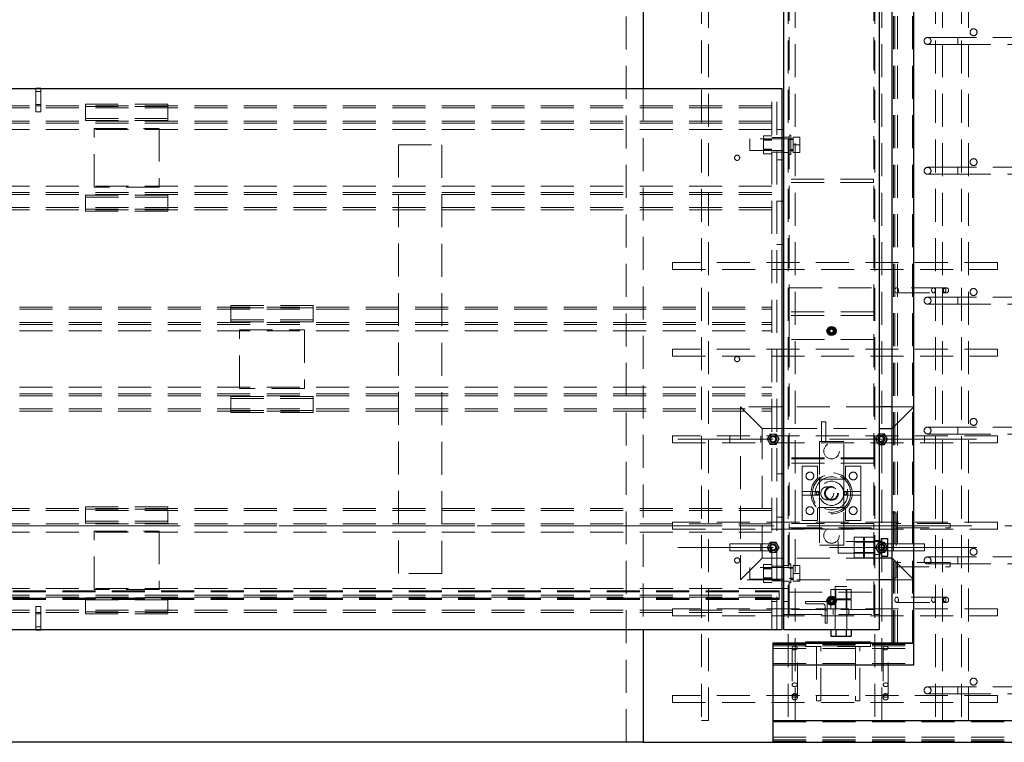
# Paper-space layout 'Лист1(2)' of a CAD drawing. Units: millimetres. Extents: x -322 to 1403, y -50 to 1310.
# Drawn here: x 368 to 406, y 447 to 475 of the extents above; entities that cross this region are included whole.
import ezdxf

# ---------------------------------------------------------------- set-up
doc = ezdxf.new("R2010")
doc.units = ezdxf.units.MM
for name, pattern in [('CENTER', [10.16, 6.35, -1.27, 1.27, -1.27]), ('CENTERX2', [20.32, 12.7, -2.54, 2.54, -2.54]), ('HIDDEN', [1.905, 1.27, -0.635])]:
    doc.linetypes.add(name, pattern=pattern)
doc.layers.add('FORMAT', color=7, linetype='Continuous')

psp = doc.layouts.new('Лист1(2)')

# ---------------------------------------------------------------- linework, layer by layer
at = {"color": 7, "linetype": 'HIDDEN', "lineweight": 18}
for p, q in [((390.97617, 447.36727), (390.97617, 505.7006)), ((393.87616, 504.86727), (393.87616, 448.2006)), ((394.14283, 448.2006), (394.14283, 504.86727)), ((397.2095, 504.86727), (397.2095, 448.2006)), ((397.47617, 448.2006), (397.47617, 504.86727)), ((400.54283, 504.86727), (400.54283, 448.2006)), ((400.8095, 448.2006), (400.8095, 504.86727)), ((402.87616, 504.86727), (402.87616, 448.2006)), ((403.14283, 448.2006), (403.14283, 504.86727)), ((403.87616, 504.86727), (403.87616, 448.2006)), ((404.14283, 448.2006), (404.14283, 504.86727)), ((401.2595, 451.1832), (401.2595, 501.84987)), ((401.3095, 451.1832), (401.3095, 501.84987)), ((401.4095, 451.1832), (401.4095, 501.84987)), ((401.99283, 451.1832), (401.99283, 501.84987)), ((397.24283, 452.28394), (397.24283, 500.78394)), ((400.5095, 452.28394), (400.5095, 500.78394)), ((403.73865, 474.5006), (402.57198, 474.5006)), ((402.57198, 474.23394), (403.73865, 474.23394)), ((412.07198, 474.5006), (403.73865, 474.5006)), ((403.73865, 474.23394), (403.73865, 474.49982)), ((403.73865, 474.23394), (412.07198, 474.23394)), ((368.24283, 472.53394), (368.24283, 471.86989)), ((368.44283, 472.41989), (368.24283, 472.41989)), ((368.44283, 472.53394), (368.44283, 471.86989)), ((391.62617, 472.53394), (391.62617, 451.7006)), ((396.57617, 451.7006), (396.57617, 472.53394)), ((396.77617, 451.7006), (396.77617, 472.53394)), ((396.57617, 471.86727), (302.84283, 471.86727)), ((368.24283, 471.91989), (368.44283, 471.91989)), ((368.44283, 471.86989), (368.24283, 471.86989)), ((368.24283, 471.86989), (368.24283, 471.63839)), ((368.44283, 471.86989), (368.44283, 471.63839)), ((373.32617, 471.92658), (370.1595, 471.92658)), ((370.1595, 471.84448), (370.1595, 471.92658)), ((373.32617, 471.84448), (373.32617, 471.92658)), ((396.57617, 471.78516), (302.84283, 471.78516)), ((368.44283, 471.63839), (368.24283, 471.63839)), ((373.32617, 471.84448), (370.1595, 471.84448)), ((370.1595, 471.84448), (370.1595, 471.3031)), ((373.32617, 471.3031), (373.32617, 471.84448)), ((396.57617, 471.28189), (302.84283, 471.28189)), ((396.57617, 471.19978), (302.84283, 471.19978)), ((370.1595, 471.3852), (373.32617, 471.3852)), ((370.1595, 471.3031), (373.32617, 471.3031)), ((396.57617, 470.95346), (302.84283, 470.95346)), ((370.49283, 470.99227), (372.99283, 470.99227)), ((370.49283, 468.74227), (370.49283, 470.99227)), ((372.99283, 470.99227), (372.99283, 468.74227)), ((396.77617, 470.9506), (396.9595, 470.9506)), ((397.3095, 470.73394), (397.24283, 470.73394)), ((397.3095, 470.0006), (397.3095, 470.73394)), ((382.2095, 470.36727), (383.87617, 470.36727)), ((382.2095, 453.86727), (382.2095, 470.36727)), ((383.87617, 470.36727), (383.87617, 453.86727)), ((395.7345, 470.14227), (395.7345, 470.59227)), ((397.40117, 470.59227), (395.7345, 470.59227)), ((396.2595, 470.71368), (396.57617, 470.71368)), ((396.2595, 470.54048), (396.2595, 470.71368)), ((396.57617, 470.56727), (396.2595, 470.56727)), ((396.2595, 470.19407), (396.2595, 470.54048)), ((396.2595, 470.54048), (396.57617, 470.54048)), ((396.77617, 470.6506), (396.57617, 470.6506)), ((397.04283, 470.6506), (396.77617, 470.6506)), ((397.24283, 470.66727), (397.04283, 470.66727)), ((397.3095, 470.56727), (397.24283, 470.56727)), ((397.40117, 470.6006), (397.3095, 470.6006)), ((397.40117, 470.56727), (397.3095, 470.56727)), ((397.40117, 470.36727), (397.40117, 470.66727)), ((397.40117, 470.66727), (397.65116, 470.66727)), ((397.40117, 470.36727), (397.65116, 470.36727)), ((397.40117, 470.06727), (397.40117, 470.36727)), ((397.65116, 470.36727), (397.65116, 470.66727)), ((397.65116, 470.06727), (397.65116, 470.36727)), ((395.7345, 470.14227), (397.40117, 470.14227)), ((396.2595, 470.19407), (396.57617, 470.19407)), ((396.2595, 470.02086), (396.2595, 470.19407)), ((396.2595, 470.16727), (396.57617, 470.16727)), ((396.2595, 470.02086), (396.57617, 470.02086)), ((396.57617, 470.08394), (396.77617, 470.08394)), ((396.77617, 470.08394), (397.04283, 470.08394)), ((397.04283, 470.06727), (397.24283, 470.06727)), ((397.24283, 470.16727), (397.3095, 470.16727)), ((397.24283, 470.0006), (397.3095, 470.0006)), ((397.3095, 470.18216), (397.40117, 470.18216)), ((397.3095, 470.16727), (397.40117, 470.16727)), ((397.3095, 470.14974), (397.40117, 470.14974)), ((397.3095, 470.13411), (397.40117, 470.13411)), ((397.3095, 470.13394), (397.40117, 470.13394)), ((397.40117, 470.06727), (397.65116, 470.06727)), ((396.77617, 469.78394), (396.9595, 469.78394)), ((403.73865, 469.5006), (402.57198, 469.5006)), ((402.57198, 469.23394), (403.73865, 469.23394)), ((412.07198, 469.5006), (403.73865, 469.5006)), ((403.73865, 469.23394), (403.73865, 469.49982)), ((403.73865, 469.23394), (412.07198, 469.23394)), ((400.49284, 469.0506), (397.24283, 469.0506)), ((400.49284, 468.91727), (397.24283, 468.91727)), ((400.49284, 468.91727), (400.49284, 469.0506)), ((396.57617, 468.78108), (302.84283, 468.78108)), ((396.57617, 468.53476), (302.84283, 468.53476)), ((396.57617, 468.45265), (302.84283, 468.45265)), ((372.99283, 468.74227), (370.49283, 468.74227)), ((370.1595, 468.43144), (373.32617, 468.43144)), ((370.1595, 467.89007), (370.1595, 468.43144)), ((370.1595, 468.34934), (373.32617, 468.34934)), ((373.32617, 468.43144), (373.32617, 467.89007)), ((396.77617, 468.2006), (396.9595, 468.2006)), ((396.57617, 467.94938), (302.84283, 467.94938)), ((396.57617, 467.86727), (302.84283, 467.86727)), ((370.1595, 467.80796), (370.1595, 467.89007)), ((373.32617, 467.89007), (370.1595, 467.89007)), ((373.32617, 467.80796), (370.1595, 467.80796)), ((373.32617, 467.80796), (373.32617, 467.89007)), ((396.77617, 466.53394), (396.9595, 466.53394)), ((392.7595, 465.83394), (392.7595, 465.56727)), ((405.2595, 465.83394), (392.7595, 465.83394)), ((405.2595, 465.83394), (405.2595, 465.56727)), ((392.7595, 465.56727), (405.2595, 465.56727)), ((397.24283, 462.86727), (397.24283, 464.86727)), ((397.24283, 464.86727), (400.5095, 464.86727)), ((400.5095, 464.86727), (400.5095, 462.86727)), ((403.21119, 464.86653), (401.3845, 464.86653)), ((401.3845, 464.66653), (403.21119, 464.66653)), ((403.28442, 464.86653), (403.21119, 464.86653)), ((403.21119, 464.66653), (403.28442, 464.66653)), ((403.73865, 464.5006), (402.57198, 464.5006)), ((412.07198, 464.5006), (403.73865, 464.5006)), ((403.73865, 464.23394), (403.73865, 464.49982)), ((302.84283, 464.11727), (396.57617, 464.11727)), ((302.84283, 464.03516), (396.57617, 464.03516)), ((375.7595, 464.17658), (378.92617, 464.17658)), ((375.7595, 464.17658), (375.7595, 464.09448)), ((375.7595, 463.5531), (375.7595, 464.09448)), ((375.7595, 464.09448), (378.92617, 464.09448)), ((378.92617, 464.17658), (378.92617, 464.09448)), ((378.92617, 464.09448), (378.92617, 463.5531)), ((397.25116, 463.8006), (397.25116, 463.93394)), ((400.50116, 463.93394), (397.25116, 463.93394)), ((400.50116, 463.8006), (400.50116, 463.93394)), ((402.57198, 464.23394), (403.73865, 464.23394)), ((403.73865, 464.23394), (412.07198, 464.23394)), ((302.84283, 463.53189), (396.57617, 463.53189)), ((378.92617, 463.6352), (375.7595, 463.6352)), ((378.92617, 463.5531), (375.7595, 463.5531)), ((400.50116, 463.8006), (397.25116, 463.8006)), ((302.84283, 463.44978), (396.57617, 463.44978)), ((302.84283, 463.20346), (396.57617, 463.20346)), ((376.09283, 460.99227), (376.09283, 463.24227)), ((376.09283, 463.24227), (378.59283, 463.24227)), ((378.59283, 463.24227), (378.59283, 460.99227)), ((398.84462, 463.27773), (398.83594, 463.31012)), ((398.86732, 463.31694), (398.87617, 463.28394)), ((400.5095, 462.86727), (397.24283, 462.86727)), ((392.7595, 462.5006), (392.7595, 462.23394)), ((405.2595, 462.5006), (392.7595, 462.5006)), ((405.2595, 462.5006), (405.2595, 462.23394)), ((392.7595, 462.23394), (405.2595, 462.23394)), ((302.84283, 461.03108), (396.57617, 461.03108)), ((378.59283, 460.99227), (376.09283, 460.99227)), ((302.84283, 460.78476), (396.57617, 460.78476)), ((302.84283, 460.70265), (396.57617, 460.70265)), ((378.92617, 460.68144), (375.7595, 460.68144)), ((375.7595, 460.68144), (375.7595, 460.14007)), ((378.92617, 460.59934), (375.7595, 460.59934)), ((378.92617, 460.14007), (378.92617, 460.68144)), ((302.84283, 460.19938), (396.57617, 460.19938)), ((302.84283, 460.11727), (396.57617, 460.11727)), ((375.7595, 460.14007), (378.92617, 460.14007)), ((375.7595, 460.14007), (375.7595, 460.05796)), ((378.92617, 460.14007), (378.92617, 460.05796)), ((396.20949, 459.4506), (395.37617, 460.28394)), ((395.37617, 460.28394), (395.37617, 453.61727)), ((396.9595, 460.28394), (395.37617, 460.28394)), ((400.7095, 460.28394), (397.04283, 460.28394)), ((402.04283, 460.28394), (401.2095, 459.4506)), ((402.04283, 460.28394), (401.2095, 460.28394)), ((375.7595, 460.05796), (378.92617, 460.05796)), ((396.20949, 454.4506), (396.20949, 459.4506)), ((396.20949, 459.4506), (396.9595, 459.4506)), ((397.04283, 459.4506), (400.7095, 459.4506)), ((398.6595, 459.7006), (398.49283, 459.7006)), ((398.49283, 459.7006), (398.49283, 458.9506)), ((398.6595, 458.9506), (398.6595, 459.7006)), ((403.73865, 459.5006), (402.57198, 459.5006)), ((412.07198, 459.5006), (403.73865, 459.5006)), ((403.73865, 459.23394), (403.73865, 459.49982)), ((392.7595, 459.16727), (392.7595, 458.9006)), ((405.2595, 459.16727), (392.7595, 459.16727)), ((394.9595, 459.16727), (394.9595, 458.9006)), ((396.1595, 459.16727), (396.1595, 458.90139)), ((396.39522, 459.03394), (396.5107, 459.23394)), ((396.5107, 458.83394), (396.39522, 459.03394)), ((396.5107, 459.23394), (396.74164, 459.23394)), ((396.74164, 459.23394), (396.8571, 459.03394)), ((396.8571, 459.03394), (396.74164, 458.83394)), ((400.67736, 459.23394), (400.56189, 459.03394)), ((400.56189, 459.03394), (400.67736, 458.83394)), ((400.7095, 459.23394), (400.67736, 459.23394)), ((401.2595, 458.9006), (401.2595, 459.16649)), ((402.45949, 458.9006), (402.45949, 459.16727)), ((402.57198, 459.23394), (403.73865, 459.23394)), ((403.73865, 459.23394), (412.07198, 459.23394)), ((405.2595, 459.16727), (405.2595, 458.9006)), ((392.7595, 458.9006), (405.2595, 458.9006)), ((396.74164, 458.83394), (396.5107, 458.83394)), ((399.34283, 458.9506), (398.4095, 458.9506)), ((398.4095, 458.9506), (398.4095, 457.5901)), ((399.34283, 457.5901), (399.34283, 458.9506)), ((400.67736, 458.83394), (400.7095, 458.83394)), ((397.24283, 458.11727), (397.24283, 458.31727)), ((400.5095, 458.31727), (397.24283, 458.31727)), ((400.5095, 458.28394), (397.24283, 458.28394)), ((400.5095, 458.11727), (400.5095, 458.31727)), ((400.5095, 458.11727), (397.24283, 458.11727)), ((398.3345, 457.99227), (397.75116, 457.99227)), ((397.75116, 457.99227), (397.75116, 457.01727)), ((398.3345, 457.5756), (398.3345, 457.99227)), ((399.41783, 457.99227), (399.41783, 457.5756)), ((400.00117, 457.99227), (399.41783, 457.99227)), ((400.00117, 457.01727), (400.00117, 457.99227)), ((396.77617, 457.7006), (396.9595, 457.7006)), ((398.4095, 457.5901), (398.4095, 456.3111)), ((399.33449, 457.49227), (398.41783, 457.49227)), ((399.34283, 456.3111), (399.34283, 457.5901)), ((397.75116, 456.88394), (397.75116, 457.01727)), ((398.4095, 457.01727), (397.75116, 457.01727)), ((398.4095, 456.88394), (397.75116, 456.88394)), ((397.75116, 456.88394), (397.75116, 455.90894)), ((400.00117, 457.01727), (399.34283, 457.01727)), ((400.00117, 456.88394), (399.34283, 456.88394)), ((400.00117, 456.88394), (400.00117, 457.01727)), ((400.00117, 455.90894), (400.00117, 456.88394)), ((396.57617, 456.36727), (302.84283, 456.36727)), ((373.32617, 456.42658), (370.1595, 456.42658)), ((370.1595, 456.34448), (370.1595, 456.42658)), ((373.32617, 456.34448), (370.1595, 456.34448)), ((370.1595, 456.34448), (370.1595, 455.8031)), ((373.32617, 456.34448), (373.32617, 456.42658)), ((373.32617, 455.8031), (373.32617, 456.34448)), ((398.3345, 455.90894), (398.3345, 456.3256)), ((398.41783, 456.40894), (399.33449, 456.40894)), ((399.41783, 456.3256), (399.41783, 455.90894)), ((396.57617, 456.28516), (302.84283, 456.28516)), ((396.77617, 456.03394), (396.9595, 456.03394)), ((398.4095, 456.3111), (398.4095, 454.9506)), ((399.34283, 454.9506), (399.34283, 456.3111)), ((401.2095, 456.2006), (401.3595, 456.2006)), ((401.3595, 456.2006), (401.3595, 453.7006)), ((396.57617, 455.78189), (302.84283, 455.78189)), ((396.57617, 455.69978), (302.84283, 455.69978)), ((370.1595, 455.8852), (373.32617, 455.8852)), ((370.1595, 455.8031), (373.32617, 455.8031)), ((392.7595, 455.83394), (392.7595, 455.56727)), ((405.2595, 455.83394), (392.7595, 455.83394)), ((392.7595, 455.56727), (405.2595, 455.56727)), ((397.24283, 455.58394), (397.24283, 455.78394)), ((400.5095, 455.78394), (397.24283, 455.78394)), ((397.24283, 455.61727), (400.5095, 455.61727)), ((400.5095, 455.58394), (397.24283, 455.58394)), ((397.75116, 455.90894), (398.3345, 455.90894)), ((399.41783, 455.90894), (400.00117, 455.90894)), ((400.5095, 455.58394), (400.5095, 455.78394)), ((403.44283, 455.78394), (401.3595, 455.78394)), ((401.3595, 455.61727), (403.44283, 455.61727)), ((403.44283, 455.78394), (403.44283, 455.61727)), ((405.2595, 455.83394), (405.2595, 455.56727)), ((396.57617, 455.45346), (302.84283, 455.45346)), ((370.49283, 453.24227), (370.49283, 455.49227)), ((370.49283, 455.49227), (372.99283, 455.49227)), ((372.99283, 455.49227), (372.99283, 453.24227)), ((400.1095, 455.26179), (399.74283, 455.26179)), ((399.74283, 455.26179), (399.74283, 455.06453)), ((400.1095, 455.26179), (400.1095, 455.06453)), ((400.5095, 455.26179), (400.14283, 455.26179)), ((400.14283, 455.26179), (400.14283, 455.06453)), ((394.9595, 455.0006), (394.9595, 454.73394)), ((396.1595, 455.0006), (394.9595, 455.0006)), ((396.1595, 455.0006), (396.1595, 454.73472)), ((396.62616, 455.0006), (396.1595, 455.0006)), ((396.39522, 454.86727), (396.5107, 455.06727)), ((396.5107, 454.66727), (396.39522, 454.86727)), ((396.5107, 455.06727), (396.74164, 455.06727)), ((396.74164, 455.06727), (396.8571, 454.86727)), ((396.8571, 454.86727), (396.74164, 454.66727)), ((398.4095, 454.9506), (399.34283, 454.9506)), ((399.12616, 454.97977), (399.12616, 455.09227)), ((400.7095, 455.09227), (399.12616, 455.09227)), ((399.12616, 454.64227), (399.12616, 454.97977)), ((400.1095, 455.09227), (399.74283, 455.09227)), ((400.1095, 455.06453), (399.74283, 455.06453)), ((399.74283, 455.06453), (399.74283, 454.67001)), ((400.1095, 455.06453), (400.1095, 454.67001)), ((400.5095, 455.09227), (400.14283, 455.09227)), ((400.5095, 455.06453), (400.14283, 455.06453)), ((400.14283, 455.06453), (400.14283, 454.67001)), ((400.7095, 455.13394), (400.5095, 455.13394)), ((400.67736, 455.06727), (400.56189, 454.86727)), ((400.56189, 454.86727), (400.67736, 454.66727)), ((400.9083, 455.06727), (400.67736, 455.06727)), ((401.2595, 455.0006), (400.79283, 455.0006)), ((401.02377, 454.86727), (400.9083, 455.06727)), ((400.9083, 454.66727), (401.02377, 454.86727)), ((402.45949, 455.0006), (401.2595, 455.0006)), ((401.2595, 454.73394), (401.2595, 454.99982)), ((402.45949, 454.73394), (402.45949, 455.0006)), ((394.9595, 454.73394), (396.1595, 454.73394)), ((395.37617, 453.61727), (396.20949, 454.4506)), ((396.1595, 454.73394), (396.62616, 454.73394)), ((396.77617, 454.4506), (396.20949, 454.4506)), ((396.74164, 454.66727), (396.5107, 454.66727)), ((396.77617, 454.4506), (396.9595, 454.4506)), ((400.7095, 454.4506), (397.04283, 454.4506)), ((399.12616, 454.64227), (400.7095, 454.64227)), ((400.1095, 454.67001), (399.74283, 454.67001)), ((399.74283, 454.67001), (399.74283, 454.47275)), ((399.74283, 454.64227), (400.1095, 454.64227)), ((400.1095, 454.47275), (399.74283, 454.47275)), ((400.1095, 454.67001), (400.1095, 454.47275)), ((400.5095, 454.67001), (400.14283, 454.67001)), ((400.14283, 454.67001), (400.14283, 454.47275)), ((400.14283, 454.64227), (400.5095, 454.64227)), ((400.5095, 454.47275), (400.14283, 454.47275)), ((400.5095, 454.6006), (400.7095, 454.6006)), ((400.67736, 454.66727), (400.9083, 454.66727)), ((400.79283, 454.73394), (401.2595, 454.73394)), ((401.2095, 454.4506), (401.19283, 454.4506)), ((401.2095, 454.4506), (402.04283, 453.61727)), ((401.2595, 454.73394), (402.45949, 454.73394)), ((403.73865, 454.5006), (402.57198, 454.5006)), ((412.07198, 454.5006), (403.73865, 454.5006)), ((403.73865, 454.23394), (403.73865, 454.49982)), ((395.7345, 453.64227), (395.7345, 454.09227)), ((397.40117, 454.09227), (395.7345, 454.09227)), ((396.2595, 454.21368), (396.57617, 454.21368)), ((396.2595, 454.04048), (396.2595, 454.21368)), ((396.57617, 454.06727), (396.2595, 454.06727)), ((396.77617, 454.1506), (396.57617, 454.1506)), ((397.04283, 454.1506), (396.77617, 454.1506)), ((397.24283, 454.16727), (397.04283, 454.16727)), ((397.3095, 454.23394), (397.24283, 454.23394)), ((397.3095, 454.06727), (397.24283, 454.06727)), ((397.3095, 453.5006), (397.3095, 454.23394)), ((397.40117, 454.1006), (397.3095, 454.1006)), ((397.40117, 454.06727), (397.3095, 454.06727)), ((397.40117, 453.86727), (397.40117, 454.16727)), ((397.40117, 454.16727), (397.65116, 454.16727)), ((397.65116, 453.86727), (397.65116, 454.16727)), ((403.44283, 454.28394), (401.3595, 454.28394)), ((401.3595, 454.11727), (403.44283, 454.11727)), ((402.57198, 454.23394), (403.73865, 454.23394)), ((403.44283, 454.28394), (403.44283, 454.11727)), ((403.73865, 454.23394), (412.07198, 454.23394)), ((383.87617, 453.86727), (382.2095, 453.86727)), ((396.2595, 453.69407), (396.2595, 454.04048)), ((396.2595, 454.04048), (396.57617, 454.04048)), ((396.2595, 453.69407), (396.57617, 453.69407)), ((396.2595, 453.52086), (396.2595, 453.69407)), ((396.2595, 453.66727), (396.57617, 453.66727)), ((397.24283, 453.66727), (397.3095, 453.66727)), ((397.3095, 453.68216), (397.40117, 453.68216)), ((397.3095, 453.66727), (397.40117, 453.66727)), ((397.40117, 453.86727), (397.65116, 453.86727)), ((397.40117, 453.56727), (397.40117, 453.86727)), ((397.65116, 453.56727), (397.65116, 453.86727)), ((401.2095, 453.7006), (401.3595, 453.7006)), ((400.7095, 453.61727), (395.37617, 453.61727)), ((395.7345, 453.64227), (397.40117, 453.64227)), ((396.2595, 453.52086), (396.57617, 453.52086)), ((396.57617, 453.58394), (396.77617, 453.58394)), ((396.77617, 453.58394), (397.04283, 453.58394)), ((397.04283, 453.56727), (397.24283, 453.56727)), ((397.24283, 453.5006), (397.3095, 453.5006)), ((397.3095, 453.64974), (397.40117, 453.64974)), ((397.3095, 453.63411), (397.40117, 453.63411)), ((397.3095, 453.63394), (397.40117, 453.63394)), ((397.40117, 453.56727), (397.65116, 453.56727)), ((399.01784, 453.36727), (399.43769, 453.36727)), ((399.01784, 453.36727), (399.01784, 452.89906)), ((399.43769, 453.36727), (399.46783, 453.36727)), ((399.46783, 451.7006), (399.46783, 453.36727)), ((402.04283, 453.61727), (401.2095, 453.61727)), ((302.59283, 453.2006), (396.8595, 453.2006)), ((302.59283, 453.1756), (396.8595, 453.1756)), ((302.59283, 453.15894), (396.8595, 453.15894)), ((302.59283, 452.90894), (396.8595, 452.90894)), ((396.57617, 453.28108), (302.84283, 453.28108)), ((396.57617, 453.03476), (302.84283, 453.03476)), ((396.57617, 452.95265), (302.84283, 452.95265)), ((370.1595, 452.93144), (373.32617, 452.93144)), ((370.1595, 452.39006), (370.1595, 452.93144)), ((372.99283, 453.24227), (370.49283, 453.24227)), ((373.32617, 452.93144), (373.32617, 452.39006)), ((396.77617, 453.28394), (396.57617, 453.28394)), ((396.77617, 453.28394), (396.9595, 453.28394)), ((396.8595, 453.15894), (396.8595, 453.2006)), ((396.8595, 452.90894), (396.8595, 453.15894)), ((396.8595, 452.86727), (396.8595, 452.90894)), ((397.24283, 453.28394), (397.04283, 453.28394)), ((397.24283, 452.48394), (397.24283, 453.1506)), ((397.24283, 453.1506), (400.5095, 453.1506)), ((398.84462, 452.8944), (398.83594, 452.92678)), ((398.84831, 453.2506), (398.84831, 452.88394)), ((398.84831, 453.2506), (399.04557, 453.2506)), ((398.86732, 452.9336), (398.87617, 452.9006)), ((399.01784, 453.2506), (399.01784, 452.89906)), ((399.04557, 453.2506), (399.04557, 452.88394)), ((399.04557, 453.2506), (399.44009, 453.2506)), ((399.44009, 453.2506), (399.44009, 452.88394)), ((399.44009, 453.2506), (399.63736, 453.2506)), ((399.46783, 452.88394), (399.46783, 453.2506)), ((399.63736, 453.2506), (399.63736, 452.88394)), ((400.5095, 453.1506), (400.5095, 452.48394)), ((403.21119, 452.94987), (401.3845, 452.94987)), ((403.28442, 452.94987), (403.21119, 452.94987)), ((302.59283, 452.89227), (396.8595, 452.89227)), ((302.59283, 452.86727), (396.8595, 452.86727)), ((368.24283, 452.36712), (368.24283, 452.59863)), ((368.24283, 452.59863), (368.44283, 452.59863)), ((368.44283, 452.36712), (368.44283, 452.59863)), ((370.1595, 452.84934), (373.32617, 452.84934)), ((396.57617, 452.78394), (396.77617, 452.78394)), ((397.04283, 452.78394), (397.24283, 452.78394)), ((397.87617, 452.7306), (397.87617, 452.78394)), ((397.87617, 452.78394), (398.7095, 452.78394)), ((398.5345, 452.7006), (397.90617, 452.7006)), ((398.62617, 451.9806), (398.62617, 452.60894)), ((398.7095, 452.78394), (398.7095, 451.9506)), ((398.84831, 452.88394), (399.04557, 452.88394)), ((398.84831, 452.8506), (398.84831, 452.48394)), ((398.84831, 452.8506), (399.04557, 452.8506)), ((399.01784, 452.73548), (399.01784, 452.48394)), ((399.01784, 452.73548), (399.01784, 451.7006)), ((399.04557, 452.88394), (399.44009, 452.88394)), ((399.04557, 452.8506), (399.04557, 452.48394)), ((399.04557, 452.8506), (399.44009, 452.8506)), ((399.44009, 452.88394), (399.63736, 452.88394)), ((399.44009, 452.8506), (399.44009, 452.48394)), ((399.44009, 452.8506), (399.63736, 452.8506)), ((399.46783, 452.48394), (399.46783, 452.8506)), ((399.63736, 452.8506), (399.63736, 452.48394)), ((401.3845, 452.74986), (403.21119, 452.74986)), ((403.21119, 452.74986), (403.28442, 452.74986)), ((396.57617, 452.44938), (302.84283, 452.44938)), ((396.57617, 452.36727), (302.84283, 452.36727)), ((368.24283, 452.36712), (368.44283, 452.36712)), ((368.24283, 451.7006), (368.24283, 452.36712)), ((368.44283, 452.31712), (368.24283, 452.31712)), ((368.44283, 451.7006), (368.44283, 452.36712)), ((370.1595, 452.30796), (370.1595, 452.39006)), ((373.32617, 452.39006), (370.1595, 452.39006)), ((373.32617, 452.30796), (370.1595, 452.30796)), ((373.32617, 452.30796), (373.32617, 452.39006)), ((392.7595, 452.5006), (392.7595, 452.23394)), ((405.2595, 452.5006), (392.7595, 452.5006)), ((392.7595, 452.23394), (405.2595, 452.23394)), ((397.04283, 452.28394), (397.24283, 452.28394)), ((400.5095, 452.48394), (397.24283, 452.48394)), ((397.24283, 452.48394), (397.24283, 452.28394)), ((397.24283, 452.28394), (400.5095, 452.28394)), ((398.7095, 452.4506), (398.62617, 452.4506)), ((398.94283, 452.48394), (398.94283, 452.28394)), ((399.54283, 452.28394), (399.54283, 452.48394)), ((400.5095, 452.48394), (400.5095, 452.28394)), ((400.5095, 452.28394), (400.7095, 452.28394)), ((405.2595, 452.5006), (405.2595, 452.23394)), ((368.24283, 451.81712), (368.44283, 451.81712)), ((398.7095, 451.9506), (398.65616, 451.9506)), ((396.62616, 451.1332), (402.04283, 451.1332)), ((396.62616, 451.0832), (402.04283, 451.0832)), ((397.87617, 451.2006), (397.87617, 451.0506)), ((400.37616, 451.0506), (397.87617, 451.0506)), ((398.29283, 451.0506), (398.29283, 448.96727)), ((398.4595, 448.96727), (398.4595, 451.0506)), ((399.79283, 451.0506), (399.79283, 448.96727)), ((399.9595, 448.96727), (399.9595, 451.0506)), ((400.37616, 451.2006), (400.37616, 451.0506)), ((396.62616, 450.9832), (402.04283, 450.9832)), ((397.3595, 450.99575), (397.3595, 449.16905)), ((397.5595, 449.16905), (397.5595, 450.99575)), ((400.8595, 450.99575), (400.8595, 449.16905)), ((401.0595, 449.16905), (401.0595, 450.99575)), ((396.62616, 450.39987), (402.04283, 450.39987)), ((403.73865, 449.5006), (402.57198, 449.5006)), ((412.07198, 449.5006), (403.73865, 449.5006)), ((403.73865, 449.23394), (403.73865, 449.49982)), ((392.7595, 449.16727), (392.7595, 448.9006)), ((405.2595, 449.16727), (392.7595, 449.16727)), ((397.3595, 449.16905), (397.3595, 449.09583)), ((397.5595, 449.09583), (397.5595, 449.16905)), ((400.8595, 449.16905), (400.8595, 449.09583)), ((401.0595, 449.09583), (401.0595, 449.16905)), ((402.57198, 449.23394), (403.73865, 449.23394)), ((403.73865, 449.23394), (412.07198, 449.23394)), ((405.2595, 449.16727), (405.2595, 448.9006)), ((392.7595, 448.9006), (405.2595, 448.9006)), ((398.4595, 448.96727), (398.29283, 448.96727)), ((399.9595, 448.96727), (399.79283, 448.96727)), ((393.87616, 448.2006), (394.14283, 448.2006)), ((396.62616, 448.14894), (424.12616, 448.14894)), ((397.2095, 448.2006), (397.47617, 448.2006)), ((400.54283, 448.2006), (400.8095, 448.2006)), ((402.87616, 448.2006), (403.14283, 448.2006)), ((403.87616, 448.2006), (404.14283, 448.2006)), ((396.62616, 447.5656), (424.12616, 447.5656)), ((396.62616, 447.4656), (424.10657, 447.4656)), ((396.62616, 447.4156), (424.12616, 447.4156)), ((396.62616, 447.36727), (405.79283, 447.36727))]:
    psp.add_line(p, q, dxfattribs=at)
at = {"color": 7, "linetype": 'Continuous', "lineweight": 25}
for p, q in [((401.2095, 451.2006), (401.2095, 501.86727)), ((401.2095, 451.1832), (401.2095, 501.84987)), ((402.04283, 451.1832), (402.04283, 501.84987)), ((391.62617, 480.53394), (391.62617, 472.53394)), ((397.04283, 451.7006), (397.04283, 476.53394)), ((400.7095, 476.53394), (400.7095, 451.7006)), ((302.4595, 472.53394), (396.9595, 472.53394)), ((368.44283, 472.53656), (368.24283, 472.53656)), ((368.24283, 472.53656), (368.24283, 472.53394)), ((368.44283, 472.53656), (368.44283, 472.53394)), ((396.9595, 472.53394), (396.9595, 451.7006)), ((396.9595, 470.9506), (397.04283, 470.9506)), ((396.9595, 469.78394), (397.04283, 469.78394)), ((396.9595, 468.2006), (397.04283, 468.2006)), ((396.9595, 466.53394), (397.04283, 466.53394)), ((398.7345, 463.2824), (398.87617, 463.36419)), ((398.7345, 463.11881), (398.7345, 463.2824)), ((398.87617, 463.36419), (399.01784, 463.2824)), ((399.01784, 463.2824), (399.01784, 463.11881)), ((398.87617, 463.03702), (398.7345, 463.11881)), ((399.01784, 463.11881), (398.87617, 463.03702)), ((397.04283, 460.28394), (396.9595, 460.28394)), ((401.2095, 460.28394), (400.7095, 460.28394)), ((396.9595, 459.4506), (397.04283, 459.4506)), ((400.7095, 459.4506), (401.2095, 459.4506)), ((400.9083, 459.23394), (400.7095, 459.23394)), ((401.02377, 459.03394), (400.9083, 459.23394)), ((400.9083, 458.83394), (401.02377, 459.03394)), ((400.7095, 458.83394), (400.9083, 458.83394)), ((396.9595, 457.7006), (397.04283, 457.7006)), ((396.9595, 456.03394), (397.04283, 456.03394)), ((401.19283, 456.2006), (401.19283, 453.7006)), ((401.19283, 456.2006), (401.2095, 456.2006)), ((400.79283, 455.20894), (401.04284, 455.20894)), ((400.79283, 454.86727), (400.79283, 455.20894)), ((401.04284, 454.86727), (401.04284, 455.20894)), ((400.79283, 455.09227), (400.7095, 455.09227)), ((400.79283, 454.86727), (401.04284, 454.86727)), ((400.79283, 454.5256), (400.79283, 454.86727)), ((401.04284, 454.5256), (401.04284, 454.86727)), ((396.9595, 454.4506), (397.04283, 454.4506)), ((400.7095, 454.64227), (400.79283, 454.64227)), ((401.19283, 454.4506), (400.7095, 454.4506)), ((400.79283, 454.5256), (401.04284, 454.5256)), ((401.19283, 453.7006), (401.2095, 453.7006)), ((401.2095, 453.61727), (400.7095, 453.61727)), ((396.9595, 453.28394), (397.04283, 453.28394)), ((398.7345, 452.89906), (398.87617, 452.98085)), ((398.87617, 452.98085), (399.01784, 452.89906)), ((398.7345, 452.73548), (398.7345, 452.89906)), ((398.87617, 452.65369), (398.7345, 452.73548)), ((399.01784, 452.73548), (398.87617, 452.65369)), ((399.01784, 452.89906), (399.01784, 452.73548)), ((396.9595, 451.7006), (302.4595, 451.7006)), ((368.24283, 451.70045), (368.24283, 451.7006)), ((368.24283, 451.70045), (368.44283, 451.70045)), ((368.44283, 451.70045), (368.44283, 451.7006)), ((391.62617, 451.7006), (391.62617, 447.36727)), ((400.7095, 451.7006), (397.04283, 451.7006)), ((398.84831, 451.7006), (398.84831, 451.4506)), ((398.84831, 451.4506), (399.04557, 451.4506)), ((399.04557, 451.7006), (399.04557, 451.4506)), ((399.04557, 451.4506), (399.44009, 451.4506)), ((399.44009, 451.7006), (399.44009, 451.4506)), ((399.44009, 451.4506), (399.63736, 451.4506)), ((399.63736, 451.7006), (399.63736, 451.4506)), ((396.62616, 451.2006), (401.2095, 451.2006)), ((396.62616, 448.19894), (396.62616, 451.2006)), ((396.62616, 450.34987), (396.62616, 451.1832)), ((396.62616, 451.1832), (402.04283, 451.1832)), ((397.87617, 451.21727), (397.87617, 451.2006)), ((400.37616, 451.21727), (397.87617, 451.21727)), ((400.37616, 451.21727), (400.37616, 451.2006)), ((402.04283, 451.1832), (401.2095, 451.1832)), ((402.04283, 450.34987), (402.04283, 451.1832)), ((396.62616, 450.34987), (402.04283, 450.34987)), ((396.62616, 447.3656), (396.62616, 448.19894)), ((396.62616, 448.19894), (424.12616, 448.19894)), ((391.62617, 447.36727), (307.62617, 447.36727)), ((391.62617, 447.36727), (396.62616, 447.36727)), ((396.62616, 447.3656), (424.12616, 447.3656))]:
    psp.add_line(p, q, dxfattribs=at)
at = {"color": 7, "linetype": 'CENTER', "lineweight": 18}
psp.add_line((1.68894, 455.70475), (590.48878, 455.70475), dxfattribs=at)
at = {"color": 7, "linetype": 'HIDDEN', "lineweight": 18, "flags": 128}
for points in [[(401.3845, 464.86653), (401.40208, 464.86339), (401.41857, 464.85416), (401.4329, 464.83943), (401.44421, 464.82011), (401.45175, 464.79743), (401.45507, 464.77281), (401.45396, 464.74779), (401.44848, 464.72395), (401.43898, 464.70279), (401.42606, 464.68563), (401.41053, 464.67355), (401.39336, 464.66732), (401.37564, 464.66732), (401.35847, 464.67355), (401.34293, 464.68563), (401.33002, 464.70279), (401.32052, 464.72395), (401.31504, 464.74779), (401.31393, 464.77281), (401.31725, 464.79743), (401.3248, 464.82011), (401.33609, 464.83943), (401.35044, 464.85416), (401.36691, 464.86339), (401.3845, 464.86653)], [(402.79871, 464.86653), (402.8163, 464.86339), (402.83278, 464.85416), (402.84712, 464.83943), (402.85842, 464.82011), (402.86596, 464.79743), (402.86928, 464.77281), (402.86817, 464.74779), (402.86269, 464.72395), (402.8532, 464.70279), (402.84027, 464.68563), (402.82474, 464.67355), (402.80758, 464.66732), (402.78985, 464.66732), (402.77268, 464.67355), (402.75715, 464.68563), (402.74423, 464.70279), (402.73473, 464.72395), (402.72926, 464.74779), (402.72814, 464.77281), (402.73146, 464.79743), (402.73901, 464.82011), (402.75031, 464.83943), (402.76465, 464.85416), (402.78113, 464.86339), (402.79871, 464.86653)], [(403.21119, 464.86653), (403.22878, 464.86339), (403.24526, 464.85416), (403.2596, 464.83943), (403.2709, 464.82011), (403.27844, 464.79743), (403.28176, 464.77281), (403.28065, 464.74779), (403.27517, 464.72395), (403.26568, 464.70279), (403.25275, 464.68563), (403.23722, 464.67355), (403.22005, 464.66732), (403.20233, 464.66732), (403.18516, 464.67355), (403.16962, 464.68563), (403.15671, 464.70279), (403.14721, 464.72395), (403.14173, 464.74779), (403.14062, 464.77281), (403.14394, 464.79743), (403.15149, 464.82011), (403.16279, 464.83943), (403.17713, 464.85416), (403.19361, 464.86339), (403.21119, 464.86653)], [(403.21119, 464.86653), (403.22878, 464.86339), (403.24526, 464.85416), (403.2596, 464.83943), (403.2709, 464.82011), (403.27844, 464.79743), (403.28176, 464.77281), (403.28065, 464.74779), (403.27517, 464.72395), (403.26568, 464.70279), (403.25275, 464.68563), (403.23722, 464.67355), (403.22005, 464.66732), (403.20233, 464.66732), (403.18516, 464.67355), (403.16962, 464.68563), (403.15671, 464.70279), (403.14721, 464.72395), (403.14173, 464.74779), (403.14062, 464.77281), (403.14394, 464.79743), (403.15149, 464.82011), (403.16279, 464.83943), (403.17713, 464.85416), (403.19361, 464.86339), (403.21119, 464.86653)], [(401.3845, 452.94987), (401.40208, 452.94672), (401.41857, 452.9375), (401.4329, 452.92276), (401.44421, 452.90345), (401.45175, 452.88077), (401.45507, 452.85614), (401.45396, 452.83113), (401.44848, 452.80729), (401.43898, 452.78612), (401.42606, 452.76896), (401.41053, 452.75689), (401.39336, 452.75065), (401.37564, 452.75065), (401.35847, 452.75689), (401.34293, 452.76896), (401.33002, 452.78612), (401.32052, 452.80729), (401.31504, 452.83113), (401.31393, 452.85614), (401.31725, 452.88077), (401.3248, 452.90345), (401.33609, 452.92276), (401.35044, 452.9375), (401.36691, 452.94672), (401.3845, 452.94987)], [(402.79871, 452.94987), (402.8163, 452.94672), (402.83278, 452.9375), (402.84712, 452.92276), (402.85842, 452.90345), (402.86596, 452.88077), (402.86928, 452.85614), (402.86817, 452.83113), (402.86269, 452.80729), (402.8532, 452.78612), (402.84027, 452.76896), (402.82474, 452.75689), (402.80758, 452.75065), (402.78985, 452.75065), (402.77268, 452.75689), (402.75715, 452.76896), (402.74423, 452.78612), (402.73473, 452.80729), (402.72926, 452.83113), (402.72814, 452.85614), (402.73146, 452.88077), (402.73901, 452.90345), (402.75031, 452.92276), (402.76465, 452.9375), (402.78113, 452.94672), (402.79871, 452.94987)], [(403.21119, 452.94987), (403.22878, 452.94672), (403.24526, 452.9375), (403.2596, 452.92276), (403.2709, 452.90345), (403.27844, 452.88077), (403.28176, 452.85614), (403.28065, 452.83113), (403.27517, 452.80729), (403.26568, 452.78612), (403.25275, 452.76896), (403.23722, 452.75689), (403.22005, 452.75065), (403.20233, 452.75065), (403.18516, 452.75689), (403.16962, 452.76896), (403.15671, 452.78612), (403.14721, 452.80729), (403.14173, 452.83113), (403.14062, 452.85614), (403.14394, 452.88077), (403.15149, 452.90345), (403.16279, 452.92276), (403.17713, 452.9375), (403.19361, 452.94672), (403.21119, 452.94987)], [(403.21119, 452.94987), (403.22878, 452.94672), (403.24526, 452.9375), (403.2596, 452.92276), (403.2709, 452.90345), (403.27844, 452.88077), (403.28176, 452.85614), (403.28065, 452.83113), (403.27517, 452.80729), (403.26568, 452.78612), (403.25275, 452.76896), (403.23722, 452.75689), (403.22005, 452.75065), (403.20233, 452.75065), (403.18516, 452.75689), (403.16962, 452.76896), (403.15671, 452.78612), (403.14721, 452.80729), (403.14173, 452.83113), (403.14062, 452.85614), (403.14394, 452.88077), (403.15149, 452.90345), (403.16279, 452.92276), (403.17713, 452.9375), (403.19361, 452.94672), (403.21119, 452.94987)], [(397.5595, 450.99575), (397.55635, 450.97816), (397.54713, 450.96168), (397.53239, 450.94734), (397.51308, 450.93604), (397.4904, 450.9285), (397.46578, 450.92517), (397.44076, 450.92629), (397.41692, 450.93176), (397.39575, 450.94126), (397.3786, 450.95418), (397.36652, 450.96972), (397.36029, 450.98688), (397.36029, 451.00461), (397.36652, 451.02178), (397.3786, 451.03731), (397.39575, 451.05023), (397.41692, 451.05973), (397.44076, 451.0652), (397.46578, 451.06632), (397.4904, 451.063), (397.51308, 451.05545), (397.53239, 451.04415), (397.54713, 451.02981), (397.55635, 451.01333), (397.5595, 450.99575)], [(401.0595, 450.99575), (401.05635, 450.97816), (401.04713, 450.96168), (401.03239, 450.94734), (401.01308, 450.93604), (400.9904, 450.9285), (400.96578, 450.92517), (400.94076, 450.92629), (400.91692, 450.93176), (400.89576, 450.94126), (400.8786, 450.95418), (400.86652, 450.96972), (400.86029, 450.98688), (400.86029, 451.00461), (400.86652, 451.02178), (400.8786, 451.03731), (400.89576, 451.05023), (400.91692, 451.05973), (400.94076, 451.0652), (400.96578, 451.06632), (400.9904, 451.063), (401.01308, 451.05545), (401.03239, 451.04415), (401.04713, 451.02981), (401.05635, 451.01333), (401.0595, 450.99575)], [(397.5595, 449.58153), (397.55635, 449.56395), (397.54713, 449.54747), (397.53239, 449.53313), (397.51308, 449.52183), (397.4904, 449.51428), (397.46578, 449.51096), (397.44076, 449.51207), (397.41692, 449.51755), (397.39575, 449.52705), (397.3786, 449.53997), (397.36652, 449.5555), (397.36029, 449.57267), (397.36029, 449.59039), (397.36652, 449.60756), (397.3786, 449.62309), (397.39575, 449.63602), (397.41692, 449.64551), (397.44076, 449.65099), (397.46578, 449.6521), (397.4904, 449.64878), (397.51308, 449.64124), (397.53239, 449.62994), (397.54713, 449.6156), (397.55635, 449.59912), (397.5595, 449.58153)], [(401.0595, 449.58153), (401.05635, 449.56395), (401.04713, 449.54747), (401.03239, 449.53313), (401.01308, 449.52183), (400.9904, 449.51428), (400.96578, 449.51096), (400.94076, 449.51207), (400.91692, 449.51755), (400.89576, 449.52705), (400.8786, 449.53997), (400.86652, 449.5555), (400.86029, 449.57267), (400.86029, 449.59039), (400.86652, 449.60756), (400.8786, 449.62309), (400.89576, 449.63602), (400.91692, 449.64551), (400.94076, 449.65099), (400.96578, 449.6521), (400.9904, 449.64878), (401.01308, 449.64124), (401.03239, 449.62994), (401.04713, 449.6156), (401.05635, 449.59912), (401.0595, 449.58153)], [(397.5595, 449.16905), (397.55635, 449.15147), (397.54713, 449.13499), (397.53239, 449.12065), (397.51308, 449.10935), (397.4904, 449.1018), (397.46578, 449.09848), (397.44076, 449.09959), (397.41692, 449.10507), (397.39575, 449.11457), (397.3786, 449.12749), (397.36652, 449.14302), (397.36029, 449.16019), (397.36029, 449.17791), (397.36652, 449.19508), (397.3786, 449.21062), (397.39575, 449.22354), (397.41692, 449.23303), (397.44076, 449.23851), (397.46578, 449.23962), (397.4904, 449.2363), (397.51308, 449.22876), (397.53239, 449.21746), (397.54713, 449.20312), (397.55635, 449.18664), (397.5595, 449.16905)], [(397.5595, 449.16905), (397.55635, 449.15147), (397.54713, 449.13499), (397.53239, 449.12065), (397.51308, 449.10935), (397.4904, 449.1018), (397.46578, 449.09848), (397.44076, 449.09959), (397.41692, 449.10507), (397.39575, 449.11457), (397.3786, 449.12749), (397.36652, 449.14302), (397.36029, 449.16019), (397.36029, 449.17791), (397.36652, 449.19508), (397.3786, 449.21062), (397.39575, 449.22354), (397.41692, 449.23303), (397.44076, 449.23851), (397.46578, 449.23962), (397.4904, 449.2363), (397.51308, 449.22876), (397.53239, 449.21746), (397.54713, 449.20312), (397.55635, 449.18664), (397.5595, 449.16905)], [(401.0595, 449.16905), (401.05635, 449.15147), (401.04713, 449.13499), (401.03239, 449.12065), (401.01308, 449.10935), (400.9904, 449.1018), (400.96578, 449.09848), (400.94076, 449.09959), (400.91692, 449.10507), (400.89576, 449.11457), (400.8786, 449.12749), (400.86652, 449.14302), (400.86029, 449.16019), (400.86029, 449.17791), (400.86652, 449.19508), (400.8786, 449.21062), (400.89576, 449.22354), (400.91692, 449.23303), (400.94076, 449.23851), (400.96578, 449.23962), (400.9904, 449.2363), (401.01308, 449.22876), (401.03239, 449.21746), (401.04713, 449.20312), (401.05635, 449.18664), (401.0595, 449.16905)], [(401.0595, 449.16905), (401.05635, 449.15147), (401.04713, 449.13499), (401.03239, 449.12065), (401.01308, 449.10935), (400.9904, 449.1018), (400.96578, 449.09848), (400.94076, 449.09959), (400.91692, 449.10507), (400.89576, 449.11457), (400.8786, 449.12749), (400.86652, 449.14302), (400.86029, 449.16019), (400.86029, 449.17791), (400.86652, 449.19508), (400.8786, 449.21062), (400.89576, 449.22354), (400.91692, 449.23303), (400.94076, 449.23851), (400.96578, 449.23962), (400.9904, 449.2363), (401.01308, 449.22876), (401.03239, 449.21746), (401.04713, 449.20312), (401.05635, 449.18664), (401.0595, 449.16905)]]:
    psp.add_lwpolyline(points, dxfattribs=at)
at = {"color": 7, "linetype": 'HIDDEN', "lineweight": 18}
for centre, radius in [((404.34283, 474.7006), 0.13333), ((402.57198, 474.36727), 0.13333), ((395.24283, 469.86727), 0.1), ((404.34283, 469.7006), 0.13333), ((402.57198, 469.36727), 0.13333), ((404.34283, 464.7006), 0.13333), ((402.57198, 464.36727), 0.13333), ((398.87617, 463.2006), 0.125), ((398.87617, 463.2006), 0.08333), ((398.87617, 463.2006), 0.06667), ((395.24283, 462.11727), 0.1), ((404.34283, 459.7006), 0.13333), ((402.57198, 459.36727), 0.13333), ((396.62617, 459.03394), 0.19167), ((396.62617, 459.03394), 0.13333), ((396.62617, 459.03394), 0.1), ((400.79283, 459.03394), 0.19167), ((398.87617, 458.5756), 0.3), ((398.04283, 457.61727), 0.15), ((398.87617, 456.9506), 0.79167), ((398.87617, 456.9506), 0.73333), ((398.87617, 456.9506), 0.63333), ((399.7095, 457.61727), 0.15), ((398.87617, 456.9506), 0.46652), ((398.7095, 456.9506), 0.25), ((398.87617, 456.9506), 0.26667), ((398.87617, 456.9506), 0.25), ((398.87617, 456.9506), 0.23469), ((398.34283, 456.9506), 0.05), ((399.4095, 456.9506), 0.05), ((398.04283, 456.28394), 0.15), ((399.7095, 456.28394), 0.15), ((398.87617, 455.3256), 0.3), ((396.62617, 454.86727), 0.19167), ((396.62617, 454.86727), 0.13333), ((396.62617, 454.86727), 0.1), ((400.79283, 454.86727), 0.19167), ((400.79283, 454.86727), 0.13333), ((400.79283, 454.86727), 0.1), ((404.34283, 454.7006), 0.13333), ((395.24283, 454.36727), 0.1), ((402.57198, 454.36727), 0.13333), ((398.87617, 452.81727), 0.125), ((398.87617, 452.81727), 0.08333), ((398.87617, 452.81727), 0.06667), ((402.57198, 449.36727), 0.13333), ((404.34283, 449.7006), 0.13333)]:
    psp.add_circle(centre, radius, dxfattribs=at)
at = {"color": 7, "linetype": 'Continuous', "lineweight": 25}
for centre in [(398.87617, 463.2006), (398.87617, 452.81727)]:
    psp.add_circle(centre, 0.175, dxfattribs=at)
at = {"color": 7, "linetype": 'HIDDEN', "lineweight": 18}
for centre, radius, start, end in [((403.28441, 464.76653), 0.1, 90, 270), ((403.28441, 464.76653), 0.1, 270, 90), ((398.87617, 463.2006), 0.11667, 110.171043, 94.346403), ((398.87617, 463.2006), 0.08333, 112.24896, 90), ((400.79283, 459.03394), 0.13333, 128.682187, 231.317813), ((400.79283, 459.03394), 0.1, 146.44269, 213.55731), ((398.41783, 457.5756), 0.08333, 180, 264.26083), ((398.41783, 457.5756), 0.08333, 264.26083, 270), ((399.3345, 457.5756), 0.08333, 270, 275.73917), ((399.3345, 457.5756), 0.08333, 275.73917, 360), ((398.41783, 456.3256), 0.08333, 95.73917, 180), ((398.41783, 456.3256), 0.08333, 90, 95.73917), ((399.3345, 456.3256), 0.08333, 84.26083, 90), ((399.3345, 456.3256), 0.08333, 0, 84.26083), ((398.87617, 452.81727), 0.11667, 110.171043, 94.346403), ((403.28441, 452.84987), 0.1, 90, 270), ((403.28441, 452.84987), 0.1, 270, 90), ((397.90617, 452.7306), 0.03, 180, 270), ((398.5345, 452.60894), 0.09167, 0, 90), ((398.87617, 452.81727), 0.08333, 112.24896, 90), ((398.65617, 451.9806), 0.03, 180, 270), ((397.4595, 449.09583), 0.1, 0, 180), ((400.9595, 449.09583), 0.1, 0, 180), ((397.4595, 449.09583), 0.1, 180, 0), ((400.9595, 449.09583), 0.1, 180, 0)]:
    psp.add_arc(centre, radius, start, end, dxfattribs=at)
at = {"color": 7, "linetype": 'Continuous', "lineweight": 25}
for radius, start, end in [(0.13333, 231.317813, 90), (0.13333, 90, 128.682187), (0.1, 0, 146.44269), (0.1, 213.55731, 0)]:
    psp.add_arc((400.79283, 459.03394), radius, start, end, dxfattribs=at)
at = {"layer": 'FORMAT', "linetype": 'CENTERX2', "lineweight": 18, "ltscale": 0.833333}
for p, q in [((392.9595, 459.03394), (396.62617, 459.03394)), ((396.62617, 459.03394), (394.1595, 459.03394)), ((401.2595, 459.03394), (398.79283, 459.03394)), ((404.4595, 459.03394), (401.2595, 459.03394)), ((392.9595, 454.86727), (396.62617, 454.86727)), ((396.62617, 454.86727), (394.1595, 454.86727)), ((401.2595, 454.86727), (398.79283, 454.86727)), ((404.4595, 454.86727), (401.2595, 454.86727))]:
    psp.add_line(p, q, dxfattribs=at)

doc.saveas('drawing.dxf')
